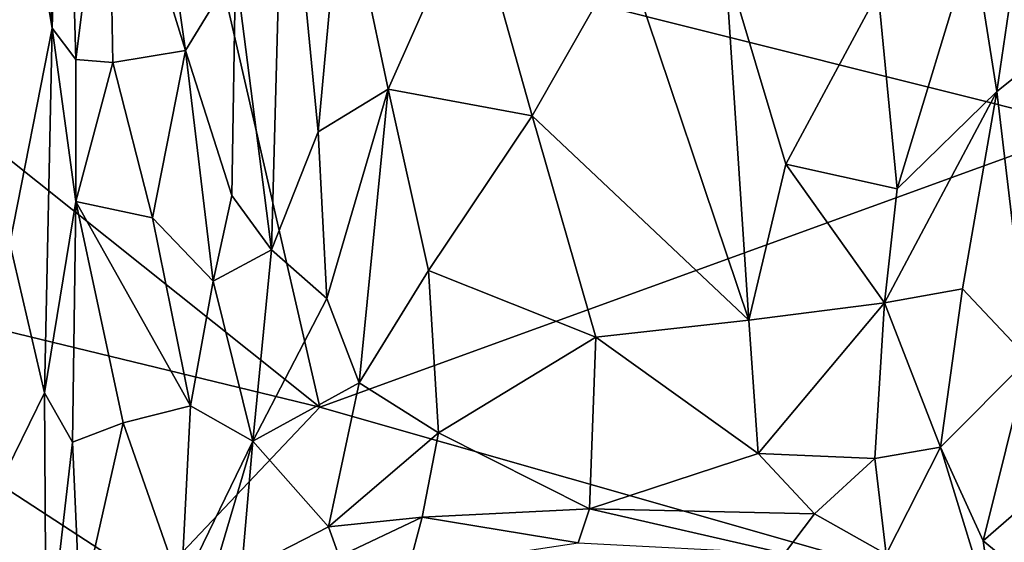
# Model space of a CAD drawing. Units: metres. Extents: x -28.9 to -20.9, y -10.5 to 25.7.
# Drawn here: x -26.7 to -24.1, y -1.7 to -0.3 of the extents above; entities that cross this region are included whole.
import ezdxf

# ---------------------------------------------------------------- set-up
doc = ezdxf.new("R2010")
doc.units = ezdxf.units.M

msp = doc.modelspace()

# ---------------------------------------------------------------- linework, layer by layer
at = {"layer": '1'}
for points in [[(-26.586766, -0.304608, -0.331759), (-26.670254, 1.344432, -0.319582), (-26.729357, 0.542823, -0.384058)], [(-26.670254, 1.344432, -0.319582), (-26.586766, -0.304608, -0.331759), (-26.55732, 0.791467, -0.226556)], [(-23.835348, -0.567822, -2.200148), (-26.182951, 0.020827, -2.200641), (-24.383996, 0.857428, -2.195722)], [(-22.406132, 0.087675, -2.183259), (-23.835348, -0.567822, -2.200148), (-24.383996, 0.857428, -2.195722)], [(-26.586766, -0.304608, -0.331759), (-26.524104, -0.387794, -0.272276), (-26.55732, 0.791467, -0.226556)], [(-26.524104, -0.387794, -0.272276), (-26.438784, 0.298864, -0.059643), (-26.55732, 0.791467, -0.226556)], [(-26.233461, -0.363131, 0.163146), (-26.364449, 0.554428, 0.042042), (-26.438784, 0.298864, -0.059643)], [(-26.364449, 0.554428, 0.042042), (-26.233461, -0.363131, 0.163146), (-26.1007, -0.146305, 0.295201)], [(-26.586766, -0.304608, -0.331759), (-26.729357, 0.542823, -0.384058), (-26.69964, -0.875433, -0.414663)], [(-26.005286, -0.891949, 0.414032), (-25.971332, 0.354618, 0.353444), (-26.1007, -0.146305, 0.295201)], [(-25.881548, -0.579602, 0.453443), (-25.971332, 0.354618, 0.353444), (-26.005286, -0.891949, 0.414032)], [(-25.817724, 0.111114, 0.424764), (-25.971332, 0.354618, 0.353444), (-25.881548, -0.579602, 0.453443)], [(-26.524104, -0.387794, -0.272276), (-26.426062, -0.395026, -0.093394), (-26.438784, 0.298864, -0.059643)], [(-26.438784, 0.298864, -0.059643), (-26.426062, -0.395026, -0.093394), (-26.233461, -0.363131, 0.163146)], [(-25.881548, -0.579602, 0.453443), (-25.695779, -0.466143, 0.493778), (-25.817724, 0.111114, 0.424764)], [(-25.817724, 0.111114, 0.424764), (-25.695779, -0.466143, 0.493778), (-25.473604, 0.032985, 0.474377)], [(-25.313302, -0.536344, 0.525919), (-25.473604, 0.032985, 0.474377), (-25.695779, -0.466143, 0.493778)], [(-25.313302, -0.536344, 0.525919), (-25.066602, -0.103481, 0.488681), (-25.473604, 0.032985, 0.474377)], [(-24.08077, -0.472108, 0.330233), (-24.005585, 0.039639, 0.271027), (-24.144785, -0.070422, 0.342086)], [(-23.848063, -0.286628, 0.110535), (-24.005585, 0.039639, 0.271027), (-24.08077, -0.472108, 0.330233)], [(-26.182951, 0.020827, -2.200641), (-27.003242, -0.411026, -2.200774), (-27.685667, -0.277053, -2.188697)], [(-25.876686, -1.309186, -2.205777), (-27.003242, -0.411026, -2.200774), (-26.182951, 0.020827, -2.200641)], [(-23.835348, -0.567822, -2.200148), (-25.876686, -1.309186, -2.205777), (-26.182951, 0.020827, -2.200641)], [(-24.395583, -0.208956, 0.42485), (-24.344887, -0.730158, 0.467578), (-24.144785, -0.070422, 0.342086)], [(-24.344887, -0.730158, 0.467578), (-24.08077, -0.472108, 0.330233), (-24.144785, -0.070422, 0.342086)], [(-25.066602, -0.103481, 0.488681), (-25.313302, -0.536344, 0.525919), (-24.738756, -1.078942, 0.572687)], [(-25.066602, -0.103481, 0.488681), (-24.738756, -1.078942, 0.572687), (-24.801955, -0.126354, 0.477194)], [(-24.801955, -0.126354, 0.477194), (-24.64049, -0.664788, 0.516653), (-24.395583, -0.208956, 0.42485)], [(-24.801955, -0.126354, 0.477194), (-24.738756, -1.078942, 0.572687), (-24.64049, -0.664788, 0.516653)], [(-26.1007, -0.146305, 0.295201), (-26.233461, -0.363131, 0.163146), (-26.110412, -0.748325, 0.313846)], [(-26.110412, -0.748325, 0.313846), (-26.005286, -0.891949, 0.414032), (-26.1007, -0.146305, 0.295201)], [(-24.395583, -0.208956, 0.42485), (-24.64049, -0.664788, 0.516653), (-24.344887, -0.730158, 0.467578)], [(-23.848063, -0.286628, 0.110535), (-24.08077, -0.472108, 0.330233), (-23.996825, -1.181352, 0.311109)], [(-26.586766, -0.304608, -0.331759), (-26.69964, -0.875433, -0.414663), (-26.607033, -1.271327, -0.337936)], [(-26.586766, -0.304608, -0.331759), (-26.607033, -1.271327, -0.337936), (-26.524036, -0.763674, -0.267583)], [(-26.586766, -0.304608, -0.331759), (-26.524036, -0.763674, -0.267583), (-26.524104, -0.387794, -0.272276)], [(-26.426062, -0.395026, -0.093394), (-26.320737, -0.807353, 0.064264), (-26.233461, -0.363131, 0.163146)], [(-26.320737, -0.807353, 0.064264), (-26.159947, -0.975233, 0.299328), (-26.233461, -0.363131, 0.163146)], [(-26.159947, -0.975233, 0.299328), (-26.110412, -0.748325, 0.313846), (-26.233461, -0.363131, 0.163146)], [(-26.524036, -0.763674, -0.267583), (-26.426062, -0.395026, -0.093394), (-26.524104, -0.387794, -0.272276)], [(-25.876686, -1.309186, -2.205777), (-27.73112, -0.859511, -2.190175), (-27.003242, -0.411026, -2.200774)], [(-26.524036, -0.763674, -0.267583), (-26.320737, -0.807353, 0.064264), (-26.426062, -0.395026, -0.093394)], [(-25.858106, -1.020772, 0.519439), (-25.695779, -0.466143, 0.493778), (-25.881548, -0.579602, 0.453443)], [(-25.772704, -1.244544, 0.586924), (-25.695779, -0.466143, 0.493778), (-25.858106, -1.020772, 0.519439)], [(-25.588642, -0.946492, 0.564148), (-25.695779, -0.466143, 0.493778), (-25.772704, -1.244544, 0.586924)], [(-25.695779, -0.466143, 0.493778), (-25.588642, -0.946492, 0.564148), (-25.313302, -0.536344, 0.525919)], [(-24.08077, -0.472108, 0.330233), (-24.379048, -1.032551, 0.521694), (-24.171946, -0.995494, 0.423222)], [(-24.08077, -0.472108, 0.330233), (-24.344887, -0.730158, 0.467578), (-24.379048, -1.032551, 0.521694)], [(-24.171946, -0.995494, 0.423222), (-23.996825, -1.181352, 0.311109), (-24.08077, -0.472108, 0.330233)], [(-25.588642, -0.946492, 0.564148), (-25.144719, -1.12351, 0.593894), (-25.313302, -0.536344, 0.525919)], [(-24.738756, -1.078942, 0.572687), (-25.313302, -0.536344, 0.525919), (-25.144719, -1.12351, 0.593894)], [(-23.835348, -0.567822, -2.200148), (-23.893382, -1.875115, -2.206958), (-25.876686, -1.309186, -2.205777)], [(-25.881548, -0.579602, 0.453443), (-26.005286, -0.891949, 0.414032), (-25.858106, -1.020772, 0.519439)], [(-24.379048, -1.032551, 0.521694), (-24.64049, -0.664788, 0.516653), (-24.738756, -1.078942, 0.572687)], [(-24.64049, -0.664788, 0.516653), (-24.379048, -1.032551, 0.521694), (-24.344887, -0.730158, 0.467578)], [(-26.159947, -0.975233, 0.299328), (-26.005286, -0.891949, 0.414032), (-26.110412, -0.748325, 0.313846)], [(-26.532697, -1.402222, -0.24783), (-26.524036, -0.763674, -0.267583), (-26.607033, -1.271327, -0.337936)], [(-26.532697, -1.402222, -0.24783), (-26.398993, -1.351179, -0.038301), (-26.524036, -0.763674, -0.267583)], [(-26.220048, -1.305844, 0.278627), (-26.320737, -0.807353, 0.064264), (-26.524036, -0.763674, -0.267583)], [(-26.398993, -1.351179, -0.038301), (-26.220048, -1.305844, 0.278627), (-26.524036, -0.763674, -0.267583)], [(-26.320737, -0.807353, 0.064264), (-26.220048, -1.305844, 0.278627), (-26.159947, -0.975233, 0.299328)], [(-26.3206, -1.777872, -2.207073), (-27.73112, -0.859511, -2.190175), (-25.876686, -1.309186, -2.205777)], [(-26.3206, -1.777872, -2.207073), (-27.343083, -1.814505, -2.197356), (-27.73112, -0.859511, -2.190175)], [(-26.607033, -1.271327, -0.337936), (-26.69964, -0.875433, -0.414663), (-26.767717, -1.596376, -0.359969)], [(-26.005286, -0.891949, 0.414032), (-26.159947, -0.975233, 0.299328), (-26.05486, -1.399649, 0.485965)], [(-26.005286, -0.891949, 0.414032), (-26.05486, -1.399649, 0.485965), (-25.858106, -1.020772, 0.519439)], [(-25.562472, -1.377026, 0.647727), (-25.588642, -0.946492, 0.564148), (-25.772704, -1.244544, 0.586924)], [(-25.144719, -1.12351, 0.593894), (-25.588642, -0.946492, 0.564148), (-25.562472, -1.377026, 0.647727)], [(-26.159947, -0.975233, 0.299328), (-26.220048, -1.305844, 0.278627), (-26.05486, -1.399649, 0.485965)], [(-24.379048, -1.032551, 0.521694), (-24.229908, -1.415603, 0.525813), (-24.171946, -0.995494, 0.423222)], [(-24.229908, -1.415603, 0.525813), (-23.996825, -1.181352, 0.311109), (-24.171946, -0.995494, 0.423222)], [(-25.858106, -1.020772, 0.519439), (-26.05486, -1.399649, 0.485965), (-25.772704, -1.244544, 0.586924)], [(-24.738756, -1.078942, 0.572687), (-24.713798, -1.431906, 0.637568), (-24.379048, -1.032551, 0.521694)], [(-24.713798, -1.431906, 0.637568), (-24.404258, -1.445553, 0.599264), (-24.379048, -1.032551, 0.521694)], [(-24.379048, -1.032551, 0.521694), (-24.404258, -1.445553, 0.599264), (-24.229908, -1.415603, 0.525813)], [(-24.738756, -1.078942, 0.572687), (-25.144719, -1.12351, 0.593894), (-24.713798, -1.431906, 0.637568)], [(-25.161126, -1.579143, 0.715238), (-25.144719, -1.12351, 0.593894), (-25.562472, -1.377026, 0.647727)], [(-24.713798, -1.431906, 0.637568), (-25.144719, -1.12351, 0.593894), (-25.161126, -1.579143, 0.715238)], [(-24.229908, -1.415603, 0.525813), (-24.116914, -1.663728, 0.491182), (-23.996825, -1.181352, 0.311109)], [(-24.116914, -1.663728, 0.491182), (-23.927587, -1.499175, 0.253234), (-23.996825, -1.181352, 0.311109)], [(-25.772704, -1.244544, 0.586924), (-26.05486, -1.399649, 0.485965), (-25.854117, -1.626649, 0.673526)], [(-25.772704, -1.244544, 0.586924), (-25.854117, -1.626649, 0.673526), (-25.562472, -1.377026, 0.647727)], [(-26.607033, -1.271327, -0.337936), (-26.767717, -1.596376, -0.359969), (-26.602488, -2.009142, -0.195856)], [(-26.602488, -2.009142, -0.195856), (-26.532697, -1.402222, -0.24783), (-26.607033, -1.271327, -0.337936)], [(-26.244922, -1.790728, 0.424074), (-26.220048, -1.305844, 0.278627), (-26.398993, -1.351179, -0.038301)], [(-26.05486, -1.399649, 0.485965), (-26.220048, -1.305844, 0.278627), (-26.244922, -1.790728, 0.424074)], [(-26.3206, -1.777872, -2.207073), (-25.876686, -1.309186, -2.205777), (-23.893382, -1.875115, -2.206958)], [(-26.512902, -1.855837, -0.1417), (-26.398993, -1.351179, -0.038301), (-26.532697, -1.402222, -0.24783)], [(-26.244922, -1.790728, 0.424074), (-26.398993, -1.351179, -0.038301), (-26.512902, -1.855837, -0.1417)], [(-25.562472, -1.377026, 0.647727), (-25.854117, -1.626649, 0.673526), (-25.605196, -1.600829, 0.712769)], [(-25.605196, -1.600829, 0.712769), (-25.161126, -1.579143, 0.715238), (-25.562472, -1.377026, 0.647727)], [(-26.512902, -1.855837, -0.1417), (-26.532697, -1.402222, -0.24783), (-26.602488, -2.009142, -0.195856)], [(-26.15093, -1.725262, 0.517793), (-26.05486, -1.399649, 0.485965), (-26.244922, -1.790728, 0.424074)], [(-26.05486, -1.399649, 0.485965), (-26.15093, -1.725262, 0.517793), (-26.085031, -1.745391, 0.599591)], [(-26.05486, -1.399649, 0.485965), (-26.085031, -1.745391, 0.599591), (-25.854117, -1.626649, 0.673526)], [(-24.713798, -1.431906, 0.637568), (-25.161126, -1.579143, 0.715238), (-24.564839, -1.592348, 0.669277)], [(-24.404258, -1.445553, 0.599264), (-24.713798, -1.431906, 0.637568), (-24.564839, -1.592348, 0.669277)], [(-24.374486, -1.699267, 0.662059), (-24.229908, -1.415603, 0.525813), (-24.404258, -1.445553, 0.599264)], [(-24.084162, -1.890818, 0.546158), (-24.229908, -1.415603, 0.525813), (-24.374486, -1.699267, 0.662059)], [(-24.116914, -1.663728, 0.491182), (-24.229908, -1.415603, 0.525813), (-24.084162, -1.890818, 0.546158)], [(-24.564839, -1.592348, 0.669277), (-24.374486, -1.699267, 0.662059), (-24.404258, -1.445553, 0.599264)], [(-23.927587, -1.499175, 0.253234), (-24.116914, -1.663728, 0.491182), (-23.937755, -1.811287, 0.323087)], [(-25.605196, -1.600829, 0.712769), (-25.191482, -1.669325, 0.790224), (-25.161126, -1.579143, 0.715238)], [(-25.161126, -1.579143, 0.715238), (-25.191482, -1.669325, 0.790224), (-24.643963, -1.696987, 0.751689)], [(-25.161126, -1.579143, 0.715238), (-24.643963, -1.696987, 0.751689), (-24.564839, -1.592348, 0.669277)], [(-24.564839, -1.592348, 0.669277), (-24.643963, -1.696987, 0.751689), (-24.374486, -1.699267, 0.662059)], [(-26.602488, -2.009142, -0.195856), (-26.767717, -1.596376, -0.359969), (-26.72928, -2.030041, -0.251495)], [(-25.825319, -1.70504, 0.747005), (-25.605196, -1.600829, 0.712769), (-25.854117, -1.626649, 0.673526)], [(-25.641994, -1.7369, 0.87002), (-25.605196, -1.600829, 0.712769), (-25.825319, -1.70504, 0.747005)], [(-25.641994, -1.7369, 0.87002), (-25.191482, -1.669325, 0.790224), (-25.605196, -1.600829, 0.712769)], [(-25.854117, -1.626649, 0.673526), (-26.085031, -1.745391, 0.599591), (-25.825319, -1.70504, 0.747005)], [(-23.937755, -1.811287, 0.323087), (-24.116914, -1.663728, 0.491182), (-24.084162, -1.890818, 0.546158)]]:
    msp.add_3dface(points, dxfattribs=at)

doc.saveas('drawing.dxf')
